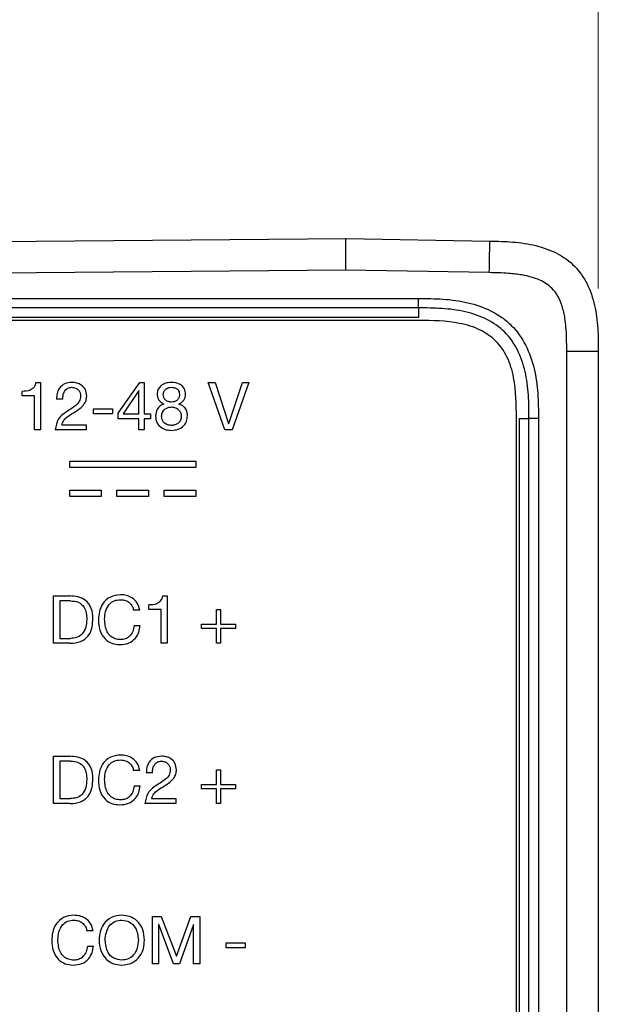
# Model space of a CAD drawing. Units: millimetres. Extents: x 17 to 410, y 7 to 290.
# Drawn here: x 60 to 70, y 144 to 160 of the extents above; entities that cross this region are included whole.
import ezdxf

# ---------------------------------------------------------------- set-up
doc = ezdxf.new("R2010")
doc.units = ezdxf.units.MM
doc.styles.add('SLDTEXTSTYLE2', font='TXT', dxfattribs={"width": 0.75})
doc.dimstyles.new('SLDDIMSTYLE0', dxfattribs={"dimtxt": 3.5, "dimasz": 3.302, "dimexe": 0, "dimexo": 0.0625, "dimgap": 0.875, "dimtad": 1, "dimlfac": 2, "dimrnd": 1e-09, "dimzin": 12, "dimdsep": 46, "dimtxsty": 'SLDTEXTSTYLE2', "dimsah": 1, "dimcen": 0.09, "dimadec": 0, "dimazin": 3, "dimtfac": 1, "dimtofl": 0, "dimtmove": 0, "dimatfit": 3, "dimfxl": 0, "dimfrac": 2, "dimtolj": 1, "dimtzin": 12, "dimarcsym": 0})

# ---------------------------------------------------------------- blocks, each defined once
blk = doc.blocks.new('_D')
at = {"color": 7, "linetype": 'Continuous', "lineweight": 0}
for p, q in [((43.647, 155.338), (43.647, 170.198)), ((69.647, 155.475), (69.647, 170.198)), ((43.647, 169.198), (69.647, 169.198))]:
    blk.add_line(p, q, dxfattribs=at)
at = {"color": 7, "linetype": 'Continuous', "lineweight": 18}
for points in [[(43.647, 169.198), (46.949, 168.69), (46.949, 169.706)], [(69.647, 169.198), (66.345, 169.706), (66.345, 168.69)]]:
    blk.add_solid(points, dxfattribs=at)
at = {"color": 7, "linetype": 'Continuous', "lineweight": 18, "insert": (54.011, 173.71), "char_height": 3.5, "attachment_point": 1, "style": 'SLDTEXTSTYLE2'}
blk.add_mtext('52', dxfattribs=at)

msp = doc.modelspace()

# ---------------------------------------------------------------- linework, layer by layer
at = {"color": 7, "linetype": 'Continuous', "lineweight": 25}
for p, q in [((45.382, 156.0879), (65.6473, 156.2647)), ((65.6473, 156.2647), (67.9278, 156.2249)), ((65.6451, 155.7647), (45.3864, 155.5879)), ((67.9191, 155.725), (65.6451, 155.7647)), ((46.3473, 155.3147), (66.7973, 155.3147)), ((66.7973, 155.1647), (46.3473, 155.1647)), ((66.7973, 155.0147), (46.3473, 155.0147)), ((66.7973, 154.9668), (46.3473, 154.9668)), ((69.1473, 98.056), (69.1473, 154.4752)), ((69.6473, 154.4752), (69.6473, 98.056)), ((60.7303, 153.9848), (60.8047, 153.9848)), ((60.8047, 153.9848), (60.8047, 153.2348)), ((62.0359, 153.4969), (62.3758, 153.9848)), ((62.3758, 153.9848), (62.4473, 153.9848)), ((62.4473, 153.9848), (62.4473, 153.4881)), ((63.7268, 153.2348), (63.4617, 153.9848)), ((63.4617, 153.9848), (63.57, 153.9848)), ((63.57, 153.9848), (63.7846, 153.3347)), ((63.7868, 153.3347), (64.0035, 153.9848)), ((64.1076, 153.9848), (63.8403, 153.2348)), ((64.0035, 153.9848), (64.1076, 153.9848)), ((60.5137, 153.7705), (60.5137, 153.8421)), ((60.7073, 153.7705), (60.5137, 153.7705)), ((60.7073, 153.2348), (60.7073, 153.7705)), ((61.1554, 153.7192), (61.058, 153.7192)), ((62.361, 153.8564), (62.1128, 153.4881)), ((62.3632, 153.8564), (62.361, 153.8564)), ((62.3632, 153.4881), (62.3632, 153.8564)), ((61.6424, 153.4881), (61.6424, 153.566)), ((61.6424, 153.566), (61.9443, 153.566)), ((61.9443, 153.566), (61.9443, 153.4881)), ((61.9443, 153.4881), (61.6424, 153.4881)), ((62.0359, 153.4101), (62.0359, 153.4969)), ((62.3632, 153.4101), (62.0359, 153.4101)), ((62.1128, 153.4881), (62.3632, 153.4881)), ((62.3632, 153.2348), (62.3632, 153.4101)), ((62.4473, 153.4881), (62.5484, 153.4881)), ((62.5484, 153.4101), (62.4473, 153.4101)), ((62.4473, 153.4101), (62.4473, 153.2348)), ((62.5484, 153.4881), (62.5484, 153.4101)), ((68.3494, 99.1147), (68.3494, 153.4147)), ((68.3973, 99.1147), (68.3973, 153.4147)), ((68.5473, 99.1147), (68.5473, 153.4147)), ((68.6973, 153.4147), (68.6973, 99.1147)), ((61.1411, 153.3127), (61.5279, 153.3127)), ((61.5279, 153.3127), (61.5279, 153.2348)), ((63.7846, 153.3347), (63.7868, 153.3347)), ((60.8047, 153.2348), (60.7073, 153.2348)), ((61.5279, 153.2348), (61.037, 153.2348)), ((62.4473, 153.2348), (62.3632, 153.2348)), ((63.8403, 153.2348), (63.7268, 153.2348)), ((61.2657, 152.6348), (61.2657, 152.7348)), ((61.2657, 152.7348), (63.2657, 152.7348)), ((63.2657, 152.6348), (61.2657, 152.6348)), ((63.2657, 152.7348), (63.2657, 152.6348)), ((61.2657, 152.1748), (61.2657, 152.2748)), ((61.2657, 152.2748), (61.7657, 152.2748)), ((61.7657, 152.1748), (61.2657, 152.1748)), ((61.7657, 152.2748), (61.7657, 152.1748)), ((62.0157, 152.1748), (62.0157, 152.2748)), ((62.0157, 152.2748), (62.5157, 152.2748)), ((62.5157, 152.1748), (62.0157, 152.1748)), ((62.5157, 152.2748), (62.5157, 152.1748)), ((62.7657, 152.2748), (63.2657, 152.2748)), ((62.7657, 152.1748), (62.7657, 152.2748)), ((63.2657, 152.1748), (62.7657, 152.1748)), ((63.2657, 152.2748), (63.2657, 152.1748)), ((61.01, 149.8497), (61.01, 150.5997)), ((61.01, 150.5997), (61.2698, 150.5997)), ((62.7376, 150.5997), (62.812, 150.5997)), ((62.812, 150.5997), (62.812, 149.8497)), ((61.2797, 150.5218), (61.1074, 150.5218)), ((61.1074, 150.5218), (61.1074, 149.9277)), ((62.521, 150.3855), (62.521, 150.457)), ((62.3761, 150.3745), (62.2787, 150.3745)), ((62.7146, 150.3855), (62.521, 150.3855)), ((62.7146, 149.8497), (62.7146, 150.3855)), ((63.5912, 150.1517), (63.5912, 150.3855)), ((63.5912, 150.3855), (63.6594, 150.3855)), ((63.6594, 150.3855), (63.6594, 150.1517)), ((62.286, 150.1319), (62.3834, 150.1319)), ((63.3574, 150.0835), (63.3574, 150.1517)), ((63.3574, 150.1517), (63.5912, 150.1517)), ((63.6594, 150.1517), (63.8932, 150.1517)), ((63.8932, 150.1517), (63.8932, 150.0835)), ((63.5912, 150.0835), (63.3574, 150.0835)), ((63.5912, 149.8497), (63.5912, 150.0835)), ((63.6594, 150.0835), (63.6594, 149.8497)), ((63.8932, 150.0835), (63.6594, 150.0835)), ((61.2698, 149.8497), (61.01, 149.8497)), ((61.1074, 149.9277), (61.2776, 149.9277)), ((62.812, 149.8497), (62.7146, 149.8497)), ((63.6594, 149.8497), (63.5912, 149.8497)), ((61.01, 148.0597), (61.2698, 148.0597)), ((61.01, 147.3097), (61.01, 148.0597)), ((61.1074, 147.9818), (61.1074, 147.3877)), ((61.2797, 147.9818), (61.1074, 147.9818)), ((62.3761, 147.8345), (62.2787, 147.8345)), ((62.5782, 147.7942), (62.4808, 147.7942)), ((63.5912, 147.6117), (63.5912, 147.8455)), ((63.5912, 147.8455), (63.6594, 147.8455)), ((63.6594, 147.8455), (63.6594, 147.6117)), ((62.286, 147.5919), (62.3834, 147.5919)), ((63.3574, 147.5435), (63.3574, 147.6117)), ((63.3574, 147.6117), (63.5912, 147.6117)), ((63.5912, 147.5435), (63.3574, 147.5435)), ((63.5912, 147.3097), (63.5912, 147.5435)), ((63.6594, 147.6117), (63.8932, 147.6117)), ((63.6594, 147.5435), (63.6594, 147.3097)), ((63.8932, 147.5435), (63.6594, 147.5435)), ((63.8932, 147.6117), (63.8932, 147.5435)), ((61.1074, 147.3877), (61.2776, 147.3877)), ((62.5639, 147.3877), (62.9508, 147.3877)), ((62.9508, 147.3877), (62.9508, 147.3097)), ((61.2698, 147.3097), (61.01, 147.3097)), ((62.9508, 147.3097), (62.4598, 147.3097)), ((63.6594, 147.3097), (63.5912, 147.3097)), ((62.5782, 145.5197), (62.7176, 145.5197)), ((62.5782, 144.7697), (62.5782, 145.5197)), ((62.7176, 145.5197), (62.9575, 144.8895)), ((62.9575, 144.8895), (63.1888, 145.5197)), ((63.1888, 145.5197), (63.3282, 145.5197)), ((63.3282, 145.5197), (63.3282, 144.7697)), ((61.6359, 145.2945), (61.5384, 145.2945)), ((62.6756, 145.3937), (62.6756, 144.7697)), ((62.6778, 145.3937), (62.6756, 145.3937)), ((62.9094, 144.7697), (62.6778, 145.3937)), ((63.2288, 145.3937), (63.0068, 144.7697)), ((63.2308, 145.3937), (63.2288, 145.3937)), ((63.2308, 144.7697), (63.2308, 145.3937)), ((61.5458, 145.0519), (61.6432, 145.0519)), ((63.7471, 145.023), (63.7471, 145.1009)), ((63.7471, 145.1009), (64.049, 145.1009)), ((64.049, 145.023), (63.7471, 145.023)), ((64.049, 145.1009), (64.049, 145.023)), ((62.6756, 144.7697), (62.5782, 144.7697)), ((63.0068, 144.7697), (62.9094, 144.7697)), ((63.3282, 144.7697), (63.2308, 144.7697))]:
    msp.add_line(p, q, dxfattribs=at)
for points, knots in [([(65.6451, 155.7647), (65.645, 155.8348), (65.6449, 155.9073), (65.6448, 156.0456), (65.6448, 156.1088), (65.6451, 156.201), (65.6454, 156.2311), (65.6462, 156.2633), (65.6467, 156.2647), (65.6473, 156.2647)], [0, 0, 0, 0, 0.25, 0.25, 0.5, 0.5, 0.75, 0.75, 1, 1, 1, 1]), ([(67.9191, 155.725), (67.9203, 155.7951), (67.9216, 155.8676), (67.924, 156.0059), (67.9251, 156.069), (67.9267, 156.1612), (67.9272, 156.1913), (67.9278, 156.2235), (67.9278, 156.2249), (67.9278, 156.2249)], [0, 0, 0, 0, 0.25, 0.25, 0.5, 0.5, 0.75, 0.75, 1, 1, 1, 1]), ([(67.9278, 156.2249), (68.0487, 156.2228), (68.1702, 156.2204), (68.4152, 156.1998), (68.5384, 156.1819), (68.7765, 156.1226), (68.891, 156.0814), (69.0988, 155.9729), (69.1918, 155.9056), (69.35, 155.7446), (69.4157, 155.6504), (69.5206, 155.4407), (69.5598, 155.3255), (69.6149, 155.0865), (69.6307, 154.9629), (69.6469, 154.7176), (69.6473, 154.5961), (69.6473, 154.4752)], [0, 0, 0, 0, 0.125, 0.125, 0.25, 0.25, 0.375, 0.375, 0.5, 0.5, 0.625, 0.625, 0.75, 0.75, 0.875, 0.875, 1, 1, 1, 1]), ([(69.1473, 154.4752), (69.1468, 154.5463), (69.1459, 154.6757), (69.1371, 154.8508), (69.1183, 155.0211), (69.0802, 155.188), (69.0129, 155.351), (68.9024, 155.5038), (68.7062, 155.6256), (68.4654, 155.6899), (68.1953, 155.7179), (68.0207, 155.7224), (67.9191, 155.725)], [0, 0, 0, 0, 0.1015964, 0.1850535, 0.2505771, 0.3463757, 0.4287866, 0.5012487, 0.6122417, 0.7504024, 0.854748, 1, 1, 1, 1]), ([(66.7973, 155.3147), (66.9284, 155.3147), (67.0594, 155.3141), (67.32, 155.2957), (67.4496, 155.2784), (67.7065, 155.2178), (67.8303, 155.1754), (68.0058, 155.0869), (68.0631, 155.0528), (68.1702, 154.9768), (68.2202, 154.9349), (68.3589, 154.7969), (68.4365, 154.6872), (68.5554, 154.454), (68.599, 154.3281), (68.66, 154.0724), (68.6778, 153.9412), (68.6967, 153.6784), (68.6973, 153.5466), (68.6973, 153.4147)], [0, 0, 0, 0, 0.125, 0.125, 0.25, 0.25, 0.375, 0.375, 0.4375, 0.4375, 0.5, 0.5, 0.625, 0.625, 0.75, 0.75, 0.875, 0.875, 1, 1, 1, 1]), ([(66.7973, 155.1647), (66.7973, 155.1647), (66.7973, 155.1809), (66.7973, 155.2364), (66.7973, 155.2755), (66.7973, 155.3147)], [0, 0, 0, 0, 0.5, 0.5, 1, 1, 1, 1]), ([(68.5473, 153.4147), (68.5473, 153.5374), (68.5469, 153.6607), (68.5303, 153.9096), (68.514, 154.0348), (68.4576, 154.2769), (68.4176, 154.3934), (68.3105, 154.6049), (68.2435, 154.6997), (68.0822, 154.861), (67.9875, 154.9279), (67.7759, 155.035), (67.6594, 155.0751), (67.4173, 155.1315), (67.2921, 155.1477), (67.0432, 155.1644), (66.9199, 155.1647), (66.7973, 155.1647)], [0, 0, 0, 0, 0.125, 0.125, 0.25, 0.25, 0.375, 0.375, 0.5, 0.5, 0.625, 0.625, 0.75, 0.75, 0.875, 0.875, 1, 1, 1, 1]), ([(66.7973, 155.1647), (66.7973, 155.1647), (66.7973, 155.1486), (66.7973, 155.093), (66.7973, 155.054), (66.7973, 155.0147)], [0, 0, 0, 0, 0.5, 0.5, 1, 1, 1, 1]), ([(68.3494, 153.4147), (68.3476, 153.6317), (68.3448, 153.965), (68.2186, 154.3835), (68.0386, 154.6525), (67.7704, 154.8343), (67.3505, 154.9621), (67.0155, 154.965), (66.7973, 154.9668)], [0, 0, 0, 0, 0.2491118, 0.3827577, 0.4990793, 0.6153482, 0.7494069, 1, 1, 1, 1]), ([(69.6473, 154.4752), (69.6473, 154.4752), (69.6458, 154.4752), (69.6136, 154.4752), (69.5835, 154.4752), (69.4914, 154.4752), (69.4282, 154.4752), (69.2899, 154.4752), (69.2174, 154.4752), (69.1473, 154.4752)], [0, 0, 0, 0, 0.25, 0.25, 0.5, 0.5, 0.75, 0.75, 1, 1, 1, 1]), ([(60.7303, 153.9848), (60.723, 153.9586), (60.7084, 153.9063), (60.6257, 153.8467), (60.5562, 153.8438), (60.5137, 153.8421)], [0, 0, 0, 0, 0.2798488, 0.5590228, 1, 1, 1, 1]), ([(61.2998, 153.9848), (61.2614, 153.9811), (61.1848, 153.9737), (61.0995, 153.901), (61.0596, 153.8094), (61.0585, 153.7493), (61.058, 153.7192)], [0, 0, 0, 0, 0.2799473, 0.5586163, 0.7791239, 1, 1, 1, 1]), ([(61.1554, 153.7192), (61.1564, 153.744), (61.1584, 153.7935), (61.1885, 153.8571), (61.2384, 153.9006), (61.2775, 153.9048), (61.297, 153.9069)], [0, 0, 0, 0, 0.280944, 0.5606033, 0.7804028, 1, 1, 1, 1]), ([(61.297, 153.9069), (61.3176, 153.9048), (61.3585, 153.9006), (61.4057, 153.865), (61.4335, 153.8191), (61.4364, 153.7869), (61.4378, 153.7708)], [0, 0, 0, 0, 0.2800659, 0.5593313, 0.7796457, 1, 1, 1, 1]), ([(61.5352, 153.7733), (61.5315, 153.8067), (61.524, 153.8736), (61.4574, 153.9451), (61.3781, 153.9793), (61.3259, 153.983), (61.2998, 153.9848)], [0, 0, 0, 0, 0.2795373, 0.5583893, 0.7790121, 1, 1, 1, 1]), ([(62.8741, 153.9848), (62.8436, 153.9821), (62.7828, 153.9767), (62.7073, 153.933), (62.6593, 153.8678), (62.6547, 153.8197), (62.6525, 153.7956)], [0, 0, 0, 0, 0.2804614, 0.5601308, 0.7800462, 1, 1, 1, 1]), ([(62.7499, 153.7926), (62.7521, 153.8109), (62.7565, 153.8475), (62.7938, 153.886), (62.8374, 153.9044), (62.8661, 153.9061), (62.8804, 153.9069)], [0, 0, 0, 0, 0.27907367, 0.55823277, 0.77877715, 1, 1, 1, 1]), ([(63.1031, 153.7956), (63.099, 153.827), (63.0908, 153.8897), (63.0051, 153.973), (62.9238, 153.9804), (62.8741, 153.9848)], [0, 0, 0, 0, 0.2803984, 0.5601883, 1, 1, 1, 1]), ([(62.8804, 153.9069), (62.8984, 153.9056), (62.9343, 153.9029), (62.9789, 153.876), (63.003, 153.835), (63.0048, 153.8067), (63.0057, 153.7926)], [0, 0, 0, 0, 0.2806262, 0.5602152, 0.7795592, 1, 1, 1, 1]), ([(61.4378, 153.7708), (61.4343, 153.7411), (61.4274, 153.6816), (61.3498, 153.6045), (61.2859, 153.5655), (61.2468, 153.5416)], [0, 0, 0, 0, 0.27852891, 0.5581642, 1, 1, 1, 1]), ([(61.3524, 153.5197), (61.4045, 153.5539), (61.477, 153.6016), (61.5301, 153.7007), (61.5335, 153.7491), (61.5352, 153.7733)], [0, 0, 0, 0, 0.5594317, 0.7797285, 1, 1, 1, 1]), ([(62.6525, 153.7956), (62.6543, 153.7772), (62.6579, 153.7403), (62.6913, 153.6808), (62.7328, 153.6567), (62.7581, 153.6419)], [0, 0, 0, 0, 0.2808498, 0.5617388, 1, 1, 1, 1]), ([(62.8826, 153.6731), (62.8637, 153.6745), (62.8261, 153.6773), (62.7793, 153.7054), (62.7532, 153.7481), (62.751, 153.7777), (62.7499, 153.7926)], [0, 0, 0, 0, 0.2807543, 0.5597225, 0.7796294, 1, 1, 1, 1]), ([(63.0057, 153.7926), (63.0043, 153.7743), (63.0014, 153.7379), (62.9675, 153.6972), (62.9253, 153.676), (62.8968, 153.6741), (62.8826, 153.6731)], [0, 0, 0, 0, 0.2801664, 0.5588707, 0.7792163, 1, 1, 1, 1]), ([(62.9985, 153.6419), (63.0146, 153.6508), (63.0467, 153.6686), (63.0908, 153.7197), (63.0984, 153.7669), (63.1031, 153.7956)], [0, 0, 0, 0, 0.2811107, 0.5621453, 1, 1, 1, 1]), ([(62.7581, 153.6419), (62.737, 153.6327), (62.6948, 153.6141), (62.6385, 153.5499), (62.6308, 153.4904), (62.6261, 153.4541)], [0, 0, 0, 0, 0.2810785, 0.5616343, 1, 1, 1, 1]), ([(62.7235, 153.4497), (62.7262, 153.4723), (62.7315, 153.5175), (62.7758, 153.5659), (62.8285, 153.5915), (62.8638, 153.594), (62.8815, 153.5952)], [0, 0, 0, 0, 0.2793983, 0.5586724, 0.7791572, 1, 1, 1, 1]), ([(62.8815, 153.5952), (62.9034, 153.5926), (62.9472, 153.5874), (62.9981, 153.5505), (63.0299, 153.5025), (63.0335, 153.468), (63.0352, 153.4508)], [0, 0, 0, 0, 0.2798286, 0.5596614, 0.7798597, 1, 1, 1, 1]), ([(63.1326, 153.4541), (63.1311, 153.4775), (63.1279, 153.5241), (63.0966, 153.5833), (63.0502, 153.6228), (63.0158, 153.6355), (62.9985, 153.6419)], [0, 0, 0, 0, 0.2801833, 0.5595417, 0.779548, 1, 1, 1, 1]), ([(61.2468, 153.5416), (61.1838, 153.4996), (61.0711, 153.4245), (61.0474, 153.2928), (61.037, 153.2348)], [0, 0, 0, 0, 0.55969925, 1, 1, 1, 1]), ([(61.1411, 153.3127), (61.151, 153.3396), (61.1711, 153.3936), (61.252, 153.4592), (61.3143, 153.4967), (61.3524, 153.5197)], [0, 0, 0, 0, 0.277795, 0.5582638, 1, 1, 1, 1]), ([(62.6261, 153.4541), (62.6298, 153.4175), (62.6371, 153.3445), (62.7098, 153.2659), (62.7971, 153.2302), (62.854, 153.2268), (62.8826, 153.2251)], [0, 0, 0, 0, 0.279644, 0.5583137, 0.7788943, 1, 1, 1, 1]), ([(62.8826, 153.303), (62.8597, 153.3048), (62.8141, 153.3085), (62.7587, 153.3443), (62.7274, 153.3958), (62.7248, 153.4317), (62.7235, 153.4497)], [0, 0, 0, 0, 0.2803519, 0.5597295, 0.7795628, 1, 1, 1, 1]), ([(62.8826, 153.2251), (62.9182, 153.2281), (62.9894, 153.2343), (63.0757, 153.2903), (63.1253, 153.3701), (63.1302, 153.4261), (63.1326, 153.4541)], [0, 0, 0, 0, 0.2803924, 0.5595561, 0.7796835, 1, 1, 1, 1]), ([(63.0352, 153.4508), (63.0328, 153.4285), (63.0279, 153.3839), (62.9861, 153.3346), (62.935, 153.3072), (62.9001, 153.3044), (62.8826, 153.303)], [0, 0, 0, 0, 0.2797323, 0.5588657, 0.7793043, 1, 1, 1, 1]), ([(68.3973, 153.4147), (68.4365, 153.4147), (68.4756, 153.4147), (68.5311, 153.4147), (68.5473, 153.4147), (68.5473, 153.4147)], [0, 0, 0, 0, 0.5, 0.5, 1, 1, 1, 1]), ([(68.6973, 153.4147), (68.658, 153.4147), (68.619, 153.4147), (68.5634, 153.4147), (68.5473, 153.4147), (68.5473, 153.4147)], [0, 0, 0, 0, 0.5, 0.5, 1, 1, 1, 1]), ([(61.6334, 150.2426), (61.6304, 150.2974), (61.6243, 150.4066), (61.5299, 150.5372), (61.3981, 150.593), (61.3126, 150.5975), (61.2698, 150.5997)], [0, 0, 0, 0, 0.2807197, 0.5586307, 0.7789022, 1, 1, 1, 1]), ([(62.0714, 150.6192), (62.0154, 150.613), (61.9035, 150.6004), (61.7855, 150.4868), (61.7296, 150.3538), (61.7239, 150.2664), (61.7211, 150.2226)], [0, 0, 0, 0, 0.27931007, 0.55820034, 0.77892743, 1, 1, 1, 1]), ([(62.3761, 150.3745), (62.3664, 150.4139), (62.347, 150.4925), (62.2624, 150.5729), (62.1661, 150.6131), (62.103, 150.6172), (62.0714, 150.6192)], [0, 0, 0, 0, 0.27957639, 0.55877198, 0.77925152, 1, 1, 1, 1]), ([(62.7376, 150.5997), (62.7303, 150.5735), (62.7157, 150.5212), (62.633, 150.4616), (62.5635, 150.4587), (62.521, 150.457)], [0, 0, 0, 0, 0.2798488, 0.5590228, 1, 1, 1, 1]), ([(61.2797, 150.5218), (61.3219, 150.5191), (61.406, 150.5136), (61.5003, 150.4314), (61.5321, 150.3272), (61.5347, 150.2618), (61.536, 150.229)], [0, 0, 0, 0, 0.2802773, 0.557982, 0.7785427, 1, 1, 1, 1]), ([(61.8185, 150.2301), (61.8214, 150.2722), (61.8271, 150.3563), (61.8811, 150.4641), (61.9706, 150.5326), (62.0372, 150.5384), (62.0705, 150.5413)], [0, 0, 0, 0, 0.2808449, 0.5603979, 0.7800038, 1, 1, 1, 1]), ([(62.0705, 150.5413), (62.0978, 150.539), (62.1523, 150.5345), (62.2195, 150.4941), (62.262, 150.4368), (62.2731, 150.3953), (62.2787, 150.3745)], [0, 0, 0, 0, 0.280164, 0.5594648, 0.7795151, 1, 1, 1, 1]), ([(61.2698, 149.8497), (61.3276, 149.8534), (61.4426, 149.8607), (61.5766, 149.9664), (61.6272, 150.1078), (61.6314, 150.1976), (61.6334, 150.2426)], [0, 0, 0, 0, 0.2804923, 0.5583342, 0.7787299, 1, 1, 1, 1]), ([(61.536, 150.229), (61.5337, 150.1869), (61.5291, 150.1029), (61.4733, 149.9937), (61.377, 149.9354), (61.3108, 149.9303), (61.2776, 149.9277)], [0, 0, 0, 0, 0.2808398, 0.559862, 0.77962, 1, 1, 1, 1]), ([(61.7211, 150.2226), (61.7249, 150.1676), (61.7325, 150.0579), (61.811, 149.9201), (61.9334, 149.8405), (62.0199, 149.8337), (62.0632, 149.8303)], [0, 0, 0, 0, 0.2807191, 0.5598758, 0.7797531, 1, 1, 1, 1]), ([(62.0716, 149.9082), (62.0427, 149.9103), (61.9849, 149.9145), (61.9089, 149.9609), (61.8319, 150.0627), (61.824, 150.1611), (61.8185, 150.2301)], [0, 0, 0, 0, 0.1872101, 0.3740588, 0.5610417, 1, 1, 1, 1]), ([(62.0632, 149.8303), (62.1093, 149.8338), (62.2013, 149.8408), (62.3086, 149.9206), (62.3663, 150.0251), (62.3777, 150.0963), (62.3834, 150.1319)], [0, 0, 0, 0, 0.2801295, 0.5588665, 0.7791943, 1, 1, 1, 1]), ([(62.286, 150.1319), (62.2814, 150.0998), (62.2723, 150.0358), (62.2204, 149.959), (62.1478, 149.9142), (62.097, 149.9102), (62.0716, 149.9082)], [0, 0, 0, 0, 0.2804949, 0.5597252, 0.7797016, 1, 1, 1, 1]), ([(61.6334, 147.7026), (61.6304, 147.7574), (61.6243, 147.8666), (61.5299, 147.9972), (61.3981, 148.053), (61.3126, 148.0575), (61.2698, 148.0597)], [0, 0, 0, 0, 0.2807197, 0.5586307, 0.7789022, 1, 1, 1, 1]), ([(61.2797, 147.9818), (61.3219, 147.9791), (61.406, 147.9736), (61.5003, 147.8914), (61.5321, 147.7872), (61.5347, 147.7218), (61.536, 147.689)], [0, 0, 0, 0, 0.28027728, 0.55798198, 0.77854266, 1, 1, 1, 1]), ([(62.0714, 148.0792), (62.0154, 148.073), (61.9035, 148.0604), (61.7855, 147.9468), (61.7296, 147.8138), (61.7239, 147.7264), (61.7211, 147.6826)], [0, 0, 0, 0, 0.2793101, 0.5582003, 0.7789274, 1, 1, 1, 1]), ([(61.8185, 147.6901), (61.8214, 147.7322), (61.8271, 147.8163), (61.8811, 147.9241), (61.9706, 147.9926), (62.0372, 147.9984), (62.0705, 148.0013)], [0, 0, 0, 0, 0.28084492, 0.56039787, 0.78000381, 1, 1, 1, 1]), ([(62.0705, 148.0013), (62.0978, 147.999), (62.1523, 147.9945), (62.2195, 147.9541), (62.262, 147.8968), (62.2731, 147.8553), (62.2787, 147.8345)], [0, 0, 0, 0, 0.280164, 0.5594648, 0.7795151, 1, 1, 1, 1]), ([(62.3761, 147.8345), (62.3664, 147.8739), (62.347, 147.9525), (62.2624, 148.0329), (62.1661, 148.0731), (62.103, 148.0772), (62.0714, 148.0792)], [0, 0, 0, 0, 0.2795764, 0.558772, 0.7792515, 1, 1, 1, 1]), ([(62.7227, 148.0597), (62.6843, 148.056), (62.6077, 148.0486), (62.5224, 147.9759), (62.4825, 147.8844), (62.4814, 147.8243), (62.4808, 147.7942)], [0, 0, 0, 0, 0.2799473, 0.5586163, 0.7791239, 1, 1, 1, 1]), ([(62.5782, 147.7942), (62.5792, 147.819), (62.5813, 147.8684), (62.6114, 147.932), (62.6612, 147.9756), (62.7004, 147.9797), (62.7199, 147.9818)], [0, 0, 0, 0, 0.280944, 0.5606033, 0.7804028, 1, 1, 1, 1]), ([(62.7199, 147.9818), (62.7404, 147.9797), (62.7814, 147.9755), (62.8286, 147.9399), (62.8563, 147.894), (62.8592, 147.8619), (62.8607, 147.8458)], [0, 0, 0, 0, 0.2800659, 0.5593313, 0.7796457, 1, 1, 1, 1]), ([(62.9581, 147.8482), (62.9544, 147.8817), (62.9469, 147.9485), (62.8803, 148.02), (62.801, 148.0543), (62.7488, 148.0579), (62.7227, 148.0597)], [0, 0, 0, 0, 0.2795373, 0.5583893, 0.7790121, 1, 1, 1, 1]), ([(62.8607, 147.8458), (62.8572, 147.8161), (62.8502, 147.7565), (62.7727, 147.6794), (62.7088, 147.6404), (62.6697, 147.6166)], [0, 0, 0, 0, 0.2785289, 0.5581642, 1, 1, 1, 1]), ([(62.7753, 147.5946), (62.8274, 147.6289), (62.8999, 147.6765), (62.953, 147.7756), (62.9564, 147.824), (62.9581, 147.8482)], [0, 0, 0, 0, 0.5594317, 0.7797285, 1, 1, 1, 1]), ([(61.2698, 147.3097), (61.3276, 147.3134), (61.4426, 147.3207), (61.5766, 147.4264), (61.6272, 147.5678), (61.6314, 147.6576), (61.6334, 147.7026)], [0, 0, 0, 0, 0.2804923, 0.5583342, 0.7787299, 1, 1, 1, 1]), ([(61.536, 147.689), (61.5337, 147.6469), (61.5291, 147.5629), (61.4733, 147.4537), (61.377, 147.3954), (61.3108, 147.3903), (61.2776, 147.3877)], [0, 0, 0, 0, 0.2808398, 0.559862, 0.77962, 1, 1, 1, 1]), ([(61.7211, 147.6826), (61.7249, 147.6276), (61.7325, 147.5179), (61.811, 147.3801), (61.9334, 147.3005), (62.0199, 147.2937), (62.0632, 147.2903)], [0, 0, 0, 0, 0.2807191, 0.5598758, 0.7797531, 1, 1, 1, 1]), ([(62.0716, 147.3682), (62.0427, 147.3703), (61.9849, 147.3745), (61.9089, 147.4209), (61.8319, 147.5227), (61.824, 147.6211), (61.8185, 147.6901)], [0, 0, 0, 0, 0.1872101, 0.3740588, 0.5610417, 1, 1, 1, 1]), ([(62.0632, 147.2903), (62.1093, 147.2938), (62.2013, 147.3008), (62.3086, 147.3806), (62.3663, 147.4851), (62.3777, 147.5563), (62.3834, 147.5919)], [0, 0, 0, 0, 0.2801295, 0.5588665, 0.7791943, 1, 1, 1, 1]), ([(62.286, 147.5919), (62.2814, 147.5598), (62.2723, 147.4958), (62.2204, 147.419), (62.1478, 147.3742), (62.097, 147.3702), (62.0716, 147.3682)], [0, 0, 0, 0, 0.2804949, 0.5597252, 0.7797016, 1, 1, 1, 1]), ([(62.6697, 147.6166), (62.6066, 147.5745), (62.4939, 147.4994), (62.4702, 147.3677), (62.4598, 147.3097)], [0, 0, 0, 0, 0.5596992, 1, 1, 1, 1]), ([(62.5639, 147.3877), (62.5739, 147.4145), (62.594, 147.4685), (62.6749, 147.5341), (62.7372, 147.5717), (62.7753, 147.5946)], [0, 0, 0, 0, 0.277795, 0.5582638, 1, 1, 1, 1]), ([(61.3312, 145.5392), (61.2752, 145.533), (61.1632, 145.5204), (61.0452, 145.4068), (60.9893, 145.2738), (60.9837, 145.1864), (60.9808, 145.1426)], [0, 0, 0, 0, 0.2793101, 0.5582003, 0.7789274, 1, 1, 1, 1]), ([(61.0782, 145.1501), (61.0811, 145.1922), (61.0869, 145.2763), (61.1409, 145.3841), (61.2303, 145.4526), (61.2969, 145.4584), (61.3303, 145.4613)], [0, 0, 0, 0, 0.2808449, 0.5603979, 0.7800038, 1, 1, 1, 1]), ([(61.3303, 145.4613), (61.3576, 145.459), (61.4121, 145.4545), (61.4793, 145.4141), (61.5218, 145.3568), (61.5329, 145.3153), (61.5384, 145.2945)], [0, 0, 0, 0, 0.280164, 0.5594648, 0.7795151, 1, 1, 1, 1]), ([(61.6359, 145.2945), (61.6261, 145.3339), (61.6067, 145.4125), (61.5221, 145.4929), (61.4259, 145.5331), (61.3627, 145.5372), (61.3312, 145.5392)], [0, 0, 0, 0, 0.2795764, 0.558772, 0.7792515, 1, 1, 1, 1]), ([(62.0912, 145.5392), (62.0348, 145.533), (61.9222, 145.5206), (61.8009, 145.4095), (61.7406, 145.2769), (61.7341, 145.1888), (61.7308, 145.1447)], [0, 0, 0, 0, 0.2793835, 0.5584877, 0.7790649, 1, 1, 1, 1]), ([(61.8282, 145.1447), (61.8315, 145.188), (61.838, 145.2742), (61.8962, 145.3835), (61.9888, 145.4522), (62.0571, 145.4583), (62.0912, 145.4613)], [0, 0, 0, 0, 0.28072349, 0.56024011, 0.78002015, 1, 1, 1, 1]), ([(62.4516, 145.1447), (62.4466, 145.2009), (62.4366, 145.313), (62.3487, 145.4488), (62.2238, 145.5285), (62.1354, 145.5357), (62.0912, 145.5392)], [0, 0, 0, 0, 0.2803856, 0.5597049, 0.7797493, 1, 1, 1, 1]), ([(62.0912, 145.4613), (62.1346, 145.4559), (62.2215, 145.445), (62.3346, 145.3247), (62.3468, 145.213), (62.3542, 145.1447)], [0, 0, 0, 0, 0.2799629, 0.5599545, 1, 1, 1, 1]), ([(60.9808, 145.1426), (60.9846, 145.0876), (60.9922, 144.9779), (61.0708, 144.8401), (61.1931, 144.7605), (61.2796, 144.7537), (61.3229, 144.7503)], [0, 0, 0, 0, 0.2807191, 0.5598758, 0.7797531, 1, 1, 1, 1]), ([(61.3313, 144.8282), (61.3024, 144.8303), (61.2446, 144.8345), (61.1687, 144.8809), (61.0917, 144.9827), (61.0838, 145.0811), (61.0782, 145.1501)], [0, 0, 0, 0, 0.1872101, 0.3740588, 0.5610417, 1, 1, 1, 1]), ([(61.7308, 145.1447), (61.7358, 145.0886), (61.7459, 144.9765), (61.8336, 144.8406), (61.9587, 144.761), (62.047, 144.7538), (62.0912, 144.7503)], [0, 0, 0, 0, 0.28037952, 0.55969277, 0.77975333, 1, 1, 1, 1]), ([(62.0912, 144.8282), (62.0478, 144.8335), (61.9608, 144.8443), (61.8479, 144.9648), (61.8357, 145.0765), (61.8282, 145.1447)], [0, 0, 0, 0, 0.27995528, 0.55999085, 1, 1, 1, 1]), ([(62.3542, 145.1447), (62.351, 145.1015), (62.3445, 145.0152), (62.2862, 144.906), (62.1937, 144.8371), (62.1254, 144.8312), (62.0912, 144.8282)], [0, 0, 0, 0, 0.2806916, 0.5602048, 0.7800113, 1, 1, 1, 1]), ([(62.0912, 144.7503), (62.1476, 144.7565), (62.2602, 144.7689), (62.3815, 144.88), (62.4418, 145.0126), (62.4483, 145.1007), (62.4516, 145.1447)], [0, 0, 0, 0, 0.2793717, 0.5585012, 0.7790688, 1, 1, 1, 1]), ([(61.3229, 144.7503), (61.3691, 144.7538), (61.461, 144.7608), (61.5683, 144.8406), (61.6261, 144.9451), (61.6375, 145.0163), (61.6432, 145.0519)], [0, 0, 0, 0, 0.2801295, 0.5588665, 0.7791943, 1, 1, 1, 1]), ([(61.5458, 145.0519), (61.5412, 145.0198), (61.532, 144.9558), (61.4801, 144.879), (61.4076, 144.8342), (61.3567, 144.8302), (61.3313, 144.8282)], [0, 0, 0, 0, 0.2804949, 0.5597252, 0.7797016, 1, 1, 1, 1])]:
    msp.add_open_spline(points, degree=3, knots=knots, dxfattribs=at)

# ---------------------------------------------------------------- dimensions: what is measured, and where the dimension line sits
at = {"color": 7, "linetype": 'Continuous', "lineweight": 18}
dim = msp.add_linear_dim(base=(69.6473, 169.1984), p1=(43.6473, 154.338), p2=(69.6473, 154.4752), dimstyle='SLDDIMSTYLE0', dxfattribs=at)
dim.commit()
dim.dimension.update_dxf_attribs({"geometry": '_D', "text_midpoint": (56.5969, 169.1984), "dimtype": 160})

doc.saveas('drawing.dxf')
